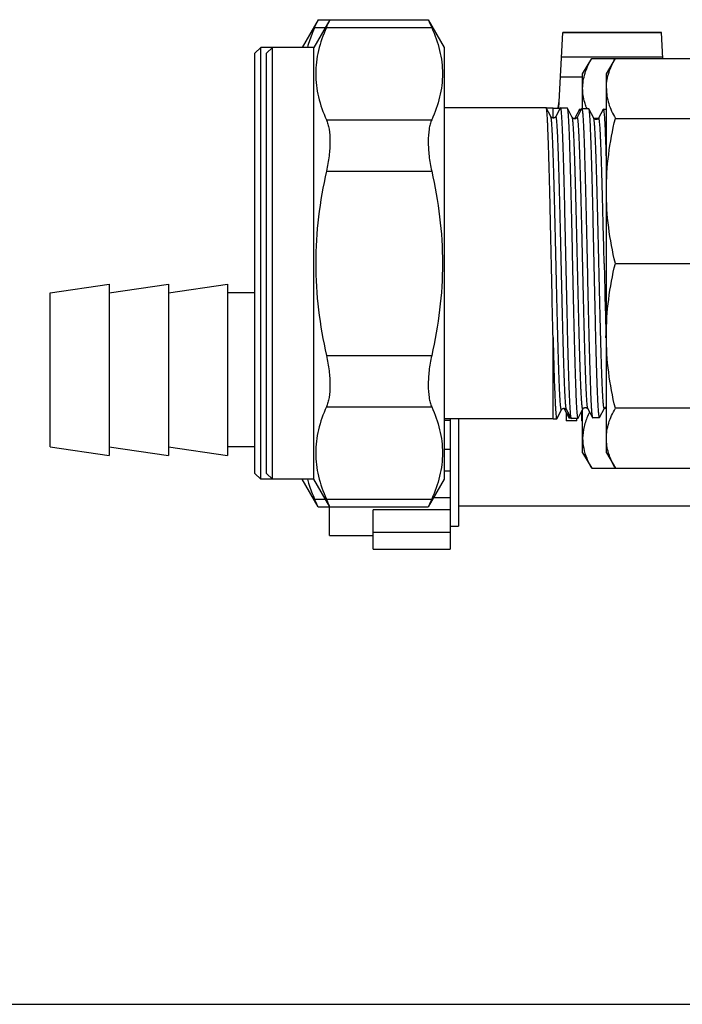
# Model space of a CAD drawing. Units: millimetres. Extents: x 0 to 420, y 0 to 297.
# Drawn here: x 49 to 77, y 0 to 42 of the extents above; entities that cross this region are included whole.
import ezdxf

# ---------------------------------------------------------------- set-up
doc = ezdxf.new("R2010")
doc.units = ezdxf.units.MM
doc.header["$LTSCALE"] = 23.1
doc.layers.get('0').update_dxf_attribs({"linetype": 'CONTINUOUS'})
doc.layers.add('A_STD', color=7, linetype='CONTINUOUS')
doc.layers.add('KOSMETIK', color=7, linetype='CONTINUOUS')

msp = doc.modelspace()

# ---------------------------------------------------------------- linework, layer by layer
at = {"color": 7, "linetype": 'Continuous'}
for p, q in [((61.524, 41.599), (60.849, 40.43)), ((62.024, 41.599), (61.349, 40.43)), ((61.524, 41.599), (66.174, 41.599)), ((71.696, 37.858), (71.864, 41.063)), ((76.035, 41.064), (71.863, 41.064)), ((76.092, 39.964), (76.035, 41.063)), ((58.849, 40.18), (59.099, 40.43)), ((59.099, 22.18), (59.099, 40.43)), ((61.349, 40.43), (59.099, 40.43)), ((59.349, 40.18), (59.599, 40.43)), ((59.599, 22.18), (59.599, 40.43)), ((61.349, 22.18), (61.349, 40.43)), ((58.849, 22.43), (58.849, 40.18)), ((59.349, 22.43), (59.349, 40.18)), ((72.699, 39.305), (73.08, 39.964)), ((73.08, 39.964), (79.699, 39.964)), ((73.699, 39.305), (74.08, 39.964)), ((72.699, 37.842), (72.699, 39.305)), ((73.699, 23.305), (73.699, 39.305)), ((71.157, 37.88), (66.849, 37.88)), ((71.163, 37.875), (71.157, 37.88)), ((71.355, 37.506), (71.163, 37.875)), ((71.449, 37.864), (71.168, 37.864)), ((71.449, 37.864), (71.747, 37.855)), ((71.751, 37.865), (71.564, 37.506)), ((71.699, 38.155), (71.656, 37.869)), ((71.699, 38.155), (71.711, 38.155)), ((72.055, 37.861), (71.757, 37.871)), ((72.061, 37.855), (72.055, 37.861)), ((72.26, 37.474), (72.061, 37.855)), ((72.564, 37.808), (72.374, 37.443)), ((72.657, 37.836), (72.469, 37.474)), ((72.564, 37.808), (72.57, 37.814)), ((72.644, 37.812), (72.57, 37.814)), ((72.657, 37.836), (72.664, 37.842)), ((72.958, 37.833), (72.664, 37.842)), ((72.964, 37.827), (72.958, 37.833)), ((73.165, 37.443), (72.964, 37.827)), ((73.564, 37.808), (73.374, 37.443)), ((73.564, 37.808), (73.57, 37.814)), ((73.699, 37.81), (73.57, 37.814)), ((73.374, 37.428), (73.165, 37.428)), ((74.08, 37.428), (79.699, 37.428)), ((74.08, 31.305), (77.699, 31.305)), ((50.199, 30.055), (52.699, 30.43)), ((52.699, 30.43), (52.699, 23.18)), ((52.699, 30.055), (55.199, 30.43)), ((55.199, 30.43), (55.199, 23.18)), ((55.199, 30.055), (57.699, 30.43)), ((57.699, 30.43), (57.699, 23.18)), ((50.199, 23.555), (50.199, 30.055)), ((58.849, 30.055), (57.699, 30.055)), ((71.449, 24.73), (71.449, 28.168)), ((71.61, 24.741), (71.807, 25.12)), ((71.921, 25.152), (72.111, 24.788)), ((71.999, 25.002), (71.999, 24.655)), ((72.016, 25.12), (72.204, 24.76)), ((72.649, 25.031), (72.649, 24.655)), ((72.699, 23.305), (72.699, 25.127)), ((72.921, 25.152), (73.111, 24.788)), ((73.416, 24.797), (73.617, 25.183)), ((73.617, 25.182), (73.699, 25.182)), ((79.699, 25.182), (74.08, 25.182)), ((71.449, 24.73), (66.849, 24.73)), ((67.099, 24.671), (66.849, 24.671)), ((67.099, 24.73), (67.099, 19.234)), ((67.449, 24.73), (67.449, 20.195)), ((71.604, 24.735), (71.61, 24.741)), ((72.449, 24.655), (71.999, 24.655)), ((72.111, 24.788), (72.117, 24.782)), ((72.191, 24.785), (72.117, 24.782)), ((72.204, 24.76), (72.21, 24.754)), ((72.507, 24.763), (72.21, 24.754)), ((72.449, 24.655), (72.449, 24.763)), ((72.513, 24.769), (72.507, 24.763)), ((72.699, 24.655), (72.649, 24.655)), ((73.111, 24.788), (73.117, 24.782)), ((73.41, 24.791), (73.117, 24.782)), ((73.416, 24.797), (73.41, 24.791)), ((50.199, 23.555), (52.699, 23.18)), ((52.699, 23.555), (55.199, 23.18)), ((55.199, 23.555), (57.699, 23.18)), ((58.849, 23.555), (57.699, 23.555)), ((66.849, 23.46), (67.099, 23.46)), ((72.699, 23.305), (73.08, 22.646)), ((73.699, 23.305), (74.08, 22.646)), ((67.099, 22.519), (66.849, 22.519)), ((73.08, 22.646), (79.699, 22.646)), ((58.849, 22.43), (59.099, 22.18)), ((61.349, 22.18), (59.099, 22.18)), ((59.349, 22.43), (59.599, 22.18)), ((61.524, 21.011), (60.849, 22.18)), ((62.024, 21.011), (61.349, 22.18)), ((66.409, 21.418), (67.099, 21.418)), ((61.524, 21.011), (66.174, 21.011)), ((61.999, 19.805), (61.999, 21.011)), ((63.849, 19.234), (63.849, 20.885)), ((67.099, 20.885), (63.849, 20.885)), ((67.449, 21.055), (77.949, 21.055)), ((67.099, 20.195), (67.449, 20.195)), ((61.999, 19.805), (63.849, 19.805)), ((63.849, 19.95), (67.099, 19.95)), ((63.849, 19.234), (67.099, 19.234)), ((0, 0), (420, 0))]:
    msp.add_line(p, q, dxfattribs=at)
at = {"color": 9, "linetype": 'Continuous'}
for p, q in [((61.376, 41.264), (61.831, 41.264)), ((61.876, 41.264), (66.323, 41.264)), ((71.864, 41.06), (76.035, 41.06)), ((76.09, 40.014), (71.809, 40.014)), ((71.766, 39.192), (72.699, 39.192)), ((61.876, 37.367), (66.323, 37.367)), ((61.876, 35.202), (66.323, 35.202)), ((73.607, 31.303), (73.604, 31.393)), ((73.684, 28.156), (73.682, 28.242)), ((61.876, 27.408), (66.323, 27.408)), ((61.876, 25.243), (66.323, 25.243)), ((61.376, 21.346), (61.831, 21.346)), ((61.876, 21.346), (66.323, 21.346))]:
    msp.add_line(p, q, dxfattribs=at)
at = {"color": 7, "linetype": 'Continuous'}
for points in [[(71.564, 37.506), (71.562, 37.503), (71.558, 37.497), (71.553, 37.49), (71.546, 37.482), (71.537, 37.473), (71.523, 37.464), (71.507, 37.455), (71.488, 37.449), (71.469, 37.445), (71.448, 37.445), (71.429, 37.449), (71.411, 37.456), (71.394, 37.464), (71.381, 37.474), (71.372, 37.483), (71.365, 37.49), (71.36, 37.497), (71.357, 37.503), (71.355, 37.506)], [(72.469, 37.474), (72.467, 37.471), (72.463, 37.465), (72.458, 37.459), (72.451, 37.451), (72.442, 37.442), (72.428, 37.432), (72.412, 37.423), (72.393, 37.417), (72.374, 37.414), (72.353, 37.414), (72.334, 37.417), (72.316, 37.424), (72.299, 37.433), (72.286, 37.442), (72.277, 37.451), (72.27, 37.459), (72.265, 37.466), (72.262, 37.471), (72.26, 37.474)], [(72.374, 37.443), (72.372, 37.439), (72.368, 37.434), (72.363, 37.427), (72.356, 37.419), (72.351, 37.414)], [(73.374, 37.443), (73.372, 37.439), (73.368, 37.434), (73.363, 37.427), (73.356, 37.419), (73.347, 37.41), (73.333, 37.401), (73.317, 37.392), (73.298, 37.385), (73.279, 37.382), (73.258, 37.382), (73.239, 37.386), (73.221, 37.392), (73.204, 37.401), (73.191, 37.411), (73.182, 37.419), (73.175, 37.427), (73.17, 37.434), (73.167, 37.439), (73.165, 37.443)], [(71.807, 25.12), (71.809, 25.124), (71.813, 25.129), (71.818, 25.136), (71.825, 25.144), (71.834, 25.153), (71.847, 25.162), (71.863, 25.171), (71.882, 25.177), (71.901, 25.181), (71.922, 25.181), (71.941, 25.177), (71.959, 25.171), (71.976, 25.162), (71.989, 25.153), (71.999, 25.144), (72.006, 25.136), (72.011, 25.129), (72.014, 25.124), (72.016, 25.12)], [(71.898, 25.18), (71.904, 25.175), (71.911, 25.167), (71.916, 25.161), (71.919, 25.155), (71.921, 25.152)], [(72.513, 24.769), (72.713, 25.152), (72.715, 25.156), (72.718, 25.162), (72.724, 25.169), (72.731, 25.176), (72.74, 25.185), (72.753, 25.194), (72.77, 25.203), (72.788, 25.209), (72.807, 25.213), (72.828, 25.212), (72.847, 25.209), (72.865, 25.202), (72.882, 25.193), (72.895, 25.184), (72.904, 25.175), (72.911, 25.167), (72.916, 25.161), (72.919, 25.155), (72.921, 25.152)], [(73.617, 25.183), (73.618, 25.184), (73.62, 25.188), (73.624, 25.194), (73.629, 25.201), (73.636, 25.208), (73.646, 25.217), (73.659, 25.226), (73.675, 25.235), (73.694, 25.241), (73.699, 25.242)]]:
    msp.add_lwpolyline(points, dxfattribs=at)
for centre, radius, start, end in [((25.546, 57.325), 39.265, 335.8557, 336.3902), ((26.046, 57.325), 39.265, 335.8557, 336.3902), ((75.424, 38.877), 2.751, 200.5773, 201.6632), ((75.491, 38.904), 2.823, 201.6614, 202.2367), ((75.959, 23.492), 3.338, 152.7855, 155.0378), ((25.7, 5.353), 39.097, 23.6086, 24.1454), ((26.2, 5.353), 39.097, 23.6086, 24.1454)]:
    msp.add_arc(centre, radius, start, end, dxfattribs=at)
at = {"color": 9, "linetype": 'Continuous'}
msp.add_arc((799.559, 47.623), 726.136, 181.287871, 181.529441, dxfattribs=at)
at = {"color": 7, "linetype": 'Continuous'}
for points, knots in [([(61.376, 41.264), (61.345, 41.196), (61.229, 40.924), (61.132, 40.643), (61.074, 40.43)], [0, 0, 0, 0, 0.254017, 1, 1, 1, 1]), ([(61.876, 41.264), (61.736, 40.953), (61.563, 40.472), (61.442, 39.81), (61.411, 39.316), (61.442, 38.822), (61.563, 38.16), (61.736, 37.679), (61.876, 37.367)], [0, 0, 0, 0, 0.25437, 0.37784, 0.5, 0.62216, 0.74563, 1, 1, 1, 1]), ([(72.699, 38.696), (72.699, 38.911), (72.773, 39.359), (72.965, 39.765), (73.08, 39.964)], [0, 0, 0, 0, 0.483361, 1, 1, 1, 1]), ([(73.868, 39.531), (73.882, 39.567), (73.945, 39.716), (74.019, 39.859), (74.08, 39.964)], [0, 0, 0, 0, 0.244657, 1, 1, 1, 1]), ([(73.699, 38.696), (73.699, 38.766), (73.714, 39.051), (73.788, 39.331), (73.868, 39.531)], [0, 0, 0, 0, 0.245399, 1, 1, 1, 1]), ([(72.849, 37.91), (72.825, 37.975), (72.74, 38.228), (72.699, 38.497), (72.699, 38.696)], [0, 0, 0, 0, 0.256749, 1, 1, 1, 1]), ([(73.699, 38.696), (73.699, 38.481), (73.772, 38.033), (73.965, 37.627), (74.08, 37.428)], [0, 0, 0, 0, 0.483239, 1, 1, 1, 1]), ([(71.449, 28.168), (71.437, 28.684), (71.412, 29.75), (71.378, 31.365), (71.348, 32.727), (71.324, 33.788), (71.307, 34.532), (71.289, 35.225), (71.271, 35.855), (71.254, 36.412), (71.238, 36.827), (71.226, 37.115), (71.217, 37.297), (71.208, 37.455), (71.199, 37.588), (71.191, 37.697), (71.182, 37.779), (71.175, 37.832), (71.168, 37.861), (71.165, 37.871), (71.163, 37.875)], [0, 0, 0, 0, 0.159468, 0.329375, 0.498881, 0.580082, 0.657167, 0.7289, 0.794133, 0.851822, 0.901045, 0.92223, 0.941016, 0.957327, 0.971101, 0.982284, 0.990837, 0.996735, 0.998691, 1, 1, 1, 1]), ([(71.751, 37.865), (71.751, 37.866), (71.752, 37.868), (71.755, 37.871), (71.757, 37.871)], [0, 0, 0, 0, 0.347579, 1, 1, 1, 1]), ([(71.757, 37.871), (71.76, 37.87), (71.766, 37.858), (71.772, 37.837), (71.779, 37.798), (71.785, 37.747), (71.792, 37.681), (71.798, 37.6), (71.805, 37.505), (71.815, 37.351), (71.827, 37.125), (71.84, 36.814), (71.854, 36.454), (71.867, 36.047), (71.881, 35.598), (71.894, 35.11), (71.908, 34.588), (71.927, 33.837), (71.949, 32.85), (71.976, 31.632), (72.003, 30.403), (72.03, 29.207), (72.057, 28.087), (72.084, 27.082), (72.107, 26.335), (72.126, 25.822), (72.14, 25.51), (72.153, 25.25), (72.166, 25.044), (72.179, 24.896), (72.189, 24.816), (72.196, 24.786)], [0, 0, 0, 0, 0.000782, 0.002571, 0.005453, 0.009441, 0.014532, 0.020715, 0.02798, 0.036311, 0.056093, 0.079889, 0.107485, 0.138633, 0.173054, 0.210437, 0.250446, 0.292721, 0.382525, 0.476616, 0.571605, 0.664071, 0.75068, 0.828312, 0.894164, 0.921912, 0.945864, 0.965805, 0.981558, 0.992984, 1, 1, 1, 1]), ([(72.5, 24.771), (72.496, 24.778), (72.491, 24.799), (72.485, 24.836), (72.478, 24.889), (72.472, 24.955), (72.465, 25.037), (72.455, 25.174), (72.443, 25.379), (72.43, 25.665), (72.417, 26.003), (72.403, 26.389), (72.389, 26.82), (72.376, 27.291), (72.357, 27.989), (72.334, 28.928), (72.307, 30.111), (72.28, 31.337), (72.253, 32.563), (72.227, 33.743), (72.204, 34.678), (72.185, 35.372), (72.171, 35.84), (72.158, 36.267), (72.144, 36.649), (72.131, 36.983), (72.117, 37.265), (72.106, 37.467), (72.096, 37.601), (72.089, 37.68), (72.083, 37.745), (72.076, 37.795), (72.069, 37.83), (72.065, 37.849), (72.061, 37.855)], [0, 0, 0, 0, 0.001815, 0.004731, 0.00876, 0.013898, 0.020134, 0.027458, 0.045299, 0.067264, 0.093153, 0.122734, 0.155738, 0.191864, 0.230787, 0.31558, 0.407045, 0.501866, 0.596611, 0.687847, 0.772272, 0.810963, 0.846832, 0.879555, 0.908835, 0.934407, 0.956043, 0.973548, 0.980702, 0.986768, 0.991735, 0.995595, 0.998345, 1, 1, 1, 1]), ([(72.57, 37.814), (72.573, 37.814), (72.579, 37.804), (72.584, 37.787), (72.59, 37.756), (72.593, 37.732), (72.595, 37.718)], [0, 0, 0, 0, 0.086781, 0.276587, 0.580394, 1, 1, 1, 1]), ([(72.664, 37.842), (72.667, 37.842), (72.673, 37.829), (72.678, 37.809), (72.685, 37.77), (72.692, 37.719), (72.698, 37.653), (72.705, 37.573), (72.712, 37.478), (72.722, 37.325), (72.733, 37.1), (72.747, 36.791), (72.76, 36.432), (72.774, 36.027), (72.787, 35.58), (72.801, 35.094), (72.815, 34.574), (72.833, 33.827), (72.856, 32.844), (72.883, 31.632), (72.91, 30.409), (72.937, 29.218), (72.964, 28.102), (72.99, 27.102), (73.014, 26.358), (73.033, 25.847), (73.046, 25.536), (73.06, 25.277), (73.073, 25.072), (73.086, 24.924), (73.096, 24.844), (73.102, 24.814)], [0, 0, 0, 0, 0.000784, 0.002573, 0.005455, 0.009443, 0.014533, 0.020715, 0.027979, 0.036309, 0.056088, 0.07988, 0.107471, 0.138613, 0.173028, 0.210404, 0.250407, 0.292675, 0.382465, 0.476545, 0.571525, 0.663985, 0.750593, 0.828227, 0.89409, 0.921846, 0.945808, 0.965761, 0.981527, 0.992968, 1, 1, 1, 1]), ([(73.403, 24.799), (73.4, 24.807), (73.395, 24.827), (73.388, 24.864), (73.382, 24.916), (73.375, 24.983), (73.368, 25.064), (73.358, 25.2), (73.347, 25.405), (73.333, 25.69), (73.32, 26.026), (73.306, 26.41), (73.293, 26.839), (73.279, 27.309), (73.26, 28.003), (73.237, 28.938), (73.211, 30.116), (73.184, 31.337), (73.157, 32.557), (73.13, 33.732), (73.107, 34.663), (73.088, 35.354), (73.075, 35.82), (73.061, 36.246), (73.048, 36.626), (73.034, 36.958), (73.021, 37.239), (73.009, 37.44), (72.999, 37.573), (72.993, 37.652), (72.986, 37.717), (72.979, 37.767), (72.973, 37.802), (72.968, 37.821), (72.964, 37.827)], [0, 0, 0, 0, 0.001817, 0.004735, 0.008765, 0.013904, 0.020141, 0.027465, 0.045307, 0.067272, 0.09316, 0.122739, 0.155741, 0.191865, 0.230784, 0.315571, 0.407028, 0.501842, 0.59658, 0.68781, 0.772233, 0.810924, 0.846794, 0.879518, 0.908801, 0.934376, 0.956016, 0.973526, 0.980682, 0.986752, 0.991723, 0.995586, 0.99834, 1, 1, 1, 1]), ([(73.57, 37.814), (73.572, 37.814), (73.575, 37.811), (73.58, 37.8), (73.586, 37.776), (73.593, 37.736), (73.597, 37.703), (73.599, 37.684)], [0, 0, 0, 0, 0.030991, 0.083961, 0.272815, 0.577803, 1, 1, 1, 1]), ([(73.599, 37.684), (73.604, 37.639), (73.613, 37.532), (73.631, 37.258), (73.652, 36.807), (73.677, 36.143), (73.692, 35.648), (73.699, 35.375)], [0, 0, 0, 0, 0.059199, 0.138731, 0.356316, 0.646305, 1, 1, 1, 1]), ([(61.876, 37.367), (61.902, 37.309), (61.947, 37.179), (62.01, 36.875), (62.036, 36.423), (61.996, 35.829), (61.924, 35.415), (61.876, 35.202)], [0, 0, 0, 0, 0.086885, 0.187156, 0.42519, 0.702458, 1, 1, 1, 1]), ([(73.699, 34.367), (73.699, 34.881), (73.767, 35.912), (73.96, 36.927), (74.08, 37.428)], [0, 0, 0, 0, 0.49944, 1, 1, 1, 1]), ([(61.876, 35.202), (61.733, 34.563), (61.503, 33.271), (61.381, 31.305), (61.503, 29.339), (61.733, 28.047), (61.876, 27.408)], [0, 0, 0, 0, 0.250016, 0.5, 0.749984, 1, 1, 1, 1]), ([(74.08, 31.305), (73.96, 31.807), (73.767, 32.821), (73.699, 33.852), (73.699, 34.367)], [0, 0, 0, 0, 0.50056, 1, 1, 1, 1]), ([(73.699, 28.244), (73.699, 28.758), (73.767, 29.789), (73.96, 30.804), (74.08, 31.305)], [0, 0, 0, 0, 0.49944, 1, 1, 1, 1]), ([(71.449, 28.168), (71.456, 27.92), (71.468, 27.447), (71.487, 26.777), (71.503, 26.267), (71.516, 25.903), (71.526, 25.665), (71.535, 25.453), (71.545, 25.268), (71.554, 25.109), (71.564, 24.978), (71.573, 24.876), (71.581, 24.809), (71.588, 24.77), (71.593, 24.751), (71.597, 24.74), (71.602, 24.735), (71.604, 24.735)], [0, 0, 0, 0, 0.216346, 0.412427, 0.584698, 0.660929, 0.730087, 0.791864, 0.845983, 0.892207, 0.930329, 0.960194, 0.981683, 0.989278, 0.994786, 0.99826, 1, 1, 1, 1]), ([(74.08, 25.182), (73.96, 25.684), (73.767, 26.698), (73.699, 27.729), (73.699, 28.244)], [0, 0, 0, 0, 0.50056, 1, 1, 1, 1]), ([(61.876, 27.408), (61.924, 27.196), (61.996, 26.781), (62.036, 26.187), (62.01, 25.736), (61.947, 25.431), (61.902, 25.301), (61.876, 25.243)], [0, 0, 0, 0, 0.297548, 0.57482, 0.812848, 0.913116, 1, 1, 1, 1]), ([(61.876, 25.243), (61.736, 24.931), (61.563, 24.45), (61.442, 23.789), (61.411, 23.294), (61.442, 22.8), (61.563, 22.139), (61.736, 21.658), (61.876, 21.346)], [0, 0, 0, 0, 0.25437, 0.37784, 0.5, 0.62216, 0.74563, 1, 1, 1, 1]), ([(72.08, 24.997), (72.083, 24.96), (72.089, 24.899), (72.097, 24.838), (72.102, 24.814)], [0, 0, 0, 0, 0.608229, 1, 1, 1, 1]), ([(73.699, 23.914), (73.699, 24.129), (73.773, 24.577), (73.965, 24.983), (74.08, 25.182)], [0, 0, 0, 0, 0.483361, 1, 1, 1, 1]), ([(72.102, 24.814), (72.103, 24.811), (72.105, 24.803), (72.108, 24.794), (72.111, 24.788)], [0, 0, 0, 0, 0.318436, 1, 1, 1, 1]), ([(72.196, 24.786), (72.196, 24.783), (72.199, 24.774), (72.201, 24.765), (72.204, 24.76)], [0, 0, 0, 0, 0.318506, 1, 1, 1, 1]), ([(72.507, 24.763), (72.506, 24.763), (72.503, 24.764), (72.501, 24.768), (72.5, 24.771)], [0, 0, 0, 0, 0.167363, 1, 1, 1, 1]), ([(72.933, 24.901), (72.86, 24.743), (72.741, 24.422), (72.699, 24.08), (72.699, 23.914)], [0, 0, 0, 0, 0.511036, 1, 1, 1, 1]), ([(73.102, 24.814), (73.103, 24.811), (73.105, 24.803), (73.108, 24.794), (73.111, 24.788)], [0, 0, 0, 0, 0.318436, 1, 1, 1, 1]), ([(73.41, 24.791), (73.41, 24.791), (73.406, 24.793), (73.404, 24.797), (73.403, 24.799)], [0, 0, 0, 0, 0.167599, 1, 1, 1, 1]), ([(72.699, 23.914), (72.699, 23.772), (72.729, 23.482), (72.817, 23.204), (72.872, 23.068)], [0, 0, 0, 0, 0.491614, 1, 1, 1, 1]), ([(73.868, 23.08), (73.841, 23.148), (73.746, 23.416), (73.699, 23.703), (73.699, 23.914)], [0, 0, 0, 0, 0.257506, 1, 1, 1, 1]), ([(72.872, 23.068), (72.886, 23.032), (72.948, 22.888), (73.021, 22.749), (73.08, 22.646)], [0, 0, 0, 0, 0.244806, 1, 1, 1, 1]), ([(74.08, 22.646), (74.059, 22.682), (73.981, 22.822), (73.912, 22.968), (73.868, 23.08)], [0, 0, 0, 0, 0.255591, 1, 1, 1, 1]), ([(61.074, 22.18), (61.093, 22.11), (61.177, 21.826), (61.285, 21.549), (61.376, 21.346)], [0, 0, 0, 0, 0.246304, 1, 1, 1, 1])]:
    msp.add_open_spline(points, degree=3, knots=knots, dxfattribs=at)
at = {"color": 9, "linetype": 'Continuous'}
for points, knots in [([(71.807, 25.12), (71.806, 25.118), (71.805, 25.115), (71.8, 25.113), (71.796, 25.117), (71.791, 25.128), (71.785, 25.151), (71.778, 25.19), (71.771, 25.244), (71.764, 25.312), (71.757, 25.394), (71.75, 25.491), (71.743, 25.602), (71.736, 25.726), (71.729, 25.864), (71.719, 26.074), (71.707, 26.368), (71.693, 26.755), (71.679, 27.186), (71.665, 27.657), (71.651, 28.163), (71.632, 28.893), (71.608, 29.856), (71.581, 31.043), (71.553, 32.241), (71.525, 33.403), (71.502, 34.329), (71.482, 35.018), (71.468, 35.485), (71.454, 35.912), (71.44, 36.294), (71.427, 36.628), (71.413, 36.911), (71.401, 37.114), (71.391, 37.249), (71.384, 37.328), (71.377, 37.394), (71.37, 37.444), (71.363, 37.48), (71.358, 37.499), (71.355, 37.506)], [0, 0, 0, 0, 0.000488, 0.000789, 0.00114, 0.001722, 0.00372, 0.006884, 0.011224, 0.016737, 0.02341, 0.03123, 0.04018, 0.050237, 0.061378, 0.073577, 0.101027, 0.132326, 0.167169, 0.205223, 0.246121, 0.289469, 0.381824, 0.478738, 0.57649, 0.671323, 0.759599, 0.800207, 0.837932, 0.872414, 0.903321, 0.930358, 0.953265, 0.971827, 0.979422, 0.985871, 0.991157, 0.995273, 0.998216, 1, 1, 1, 1]), ([(72.016, 25.12), (72.013, 25.127), (72.008, 25.146), (72.001, 25.182), (71.994, 25.233), (71.987, 25.298), (71.98, 25.378), (71.97, 25.513), (71.958, 25.716), (71.944, 25.999), (71.93, 26.334), (71.916, 26.717), (71.902, 27.144), (71.888, 27.611), (71.869, 28.301), (71.845, 29.227), (71.818, 30.389), (71.79, 31.587), (71.762, 32.774), (71.739, 33.736), (71.72, 34.466), (71.706, 34.971), (71.692, 35.442), (71.678, 35.872), (71.664, 36.259), (71.652, 36.552), (71.642, 36.762), (71.635, 36.9), (71.628, 37.024), (71.621, 37.135), (71.614, 37.231), (71.607, 37.314), (71.6, 37.382), (71.593, 37.436), (71.586, 37.474), (71.58, 37.498), (71.575, 37.509), (71.571, 37.513), (71.566, 37.511), (71.565, 37.508), (71.564, 37.506)], [0, 0, 0, 0, 0.001788, 0.004737, 0.00886, 0.014157, 0.020617, 0.028225, 0.046819, 0.069763, 0.096837, 0.127784, 0.162303, 0.200065, 0.240705, 0.329029, 0.423883, 0.521623, 0.618496, 0.710785, 0.754093, 0.794949, 0.832962, 0.867765, 0.899025, 0.926445, 0.93863, 0.94976, 0.959809, 0.968751, 0.976567, 0.983241, 0.988755, 0.9931, 0.996273, 0.998281, 0.998868, 0.999224, 0.999521, 1, 1, 1, 1]), ([(72.712, 25.152), (72.711, 25.15), (72.71, 25.147), (72.705, 25.145), (72.701, 25.149), (72.696, 25.159), (72.69, 25.183), (72.683, 25.221), (72.676, 25.274), (72.669, 25.342), (72.662, 25.424), (72.655, 25.52), (72.648, 25.63), (72.641, 25.754), (72.634, 25.891), (72.624, 26.1), (72.612, 26.392), (72.598, 26.777), (72.584, 27.206), (72.57, 27.674), (72.556, 28.177), (72.537, 28.904), (72.514, 29.862), (72.486, 31.043), (72.458, 32.235), (72.43, 33.391), (72.407, 34.312), (72.387, 34.998), (72.373, 35.463), (72.359, 35.887), (72.345, 36.268), (72.332, 36.6), (72.318, 36.882), (72.306, 37.084), (72.296, 37.218), (72.289, 37.297), (72.282, 37.362), (72.275, 37.413), (72.268, 37.449), (72.263, 37.468), (72.26, 37.474)], [0, 0, 0, 0, 0.000492, 0.000795, 0.001146, 0.001725, 0.003718, 0.006877, 0.011213, 0.016719, 0.023387, 0.031203, 0.040147, 0.050198, 0.061335, 0.073529, 0.10097, 0.132259, 0.167095, 0.205142, 0.246033, 0.289376, 0.381723, 0.478634, 0.576386, 0.671225, 0.75951, 0.800123, 0.837855, 0.872344, 0.903259, 0.930304, 0.953222, 0.971794, 0.979395, 0.985848, 0.99114, 0.995262, 0.99821, 1, 1, 1, 1]), ([(72.395, 37.418), (72.393, 37.424), (72.391, 37.432), (72.387, 37.442), (72.385, 37.446), (72.382, 37.449), (72.377, 37.449), (72.375, 37.445), (72.374, 37.443)], [0, 0, 0, 0, 0.429071, 0.579466, 0.689533, 0.765211, 0.823983, 1, 1, 1, 1]), ([(72.921, 25.152), (72.918, 25.158), (72.913, 25.177), (72.906, 25.213), (72.899, 25.264), (72.892, 25.329), (72.885, 25.409), (72.875, 25.543), (72.863, 25.745), (72.849, 26.027), (72.835, 26.36), (72.821, 26.741), (72.807, 27.166), (72.793, 27.631), (72.774, 28.317), (72.75, 29.239), (72.723, 30.395), (72.695, 31.587), (72.667, 32.768), (72.644, 33.725), (72.625, 34.451), (72.61, 34.954), (72.596, 35.422), (72.582, 35.85), (72.569, 36.234), (72.556, 36.526), (72.547, 36.735), (72.54, 36.872), (72.533, 36.995), (72.526, 37.106), (72.519, 37.202), (72.512, 37.284), (72.505, 37.351), (72.498, 37.405), (72.491, 37.443), (72.485, 37.466), (72.48, 37.477), (72.476, 37.481), (72.471, 37.479), (72.47, 37.476), (72.469, 37.474)], [0, 0, 0, 0, 0.001794, 0.004748, 0.008879, 0.014181, 0.020645, 0.02826, 0.046864, 0.069818, 0.096902, 0.127856, 0.162385, 0.200154, 0.240799, 0.329133, 0.423992, 0.521732, 0.618601, 0.710881, 0.754184, 0.795033, 0.833037, 0.867833, 0.899084, 0.926493, 0.938673, 0.949799, 0.959841, 0.968779, 0.97659, 0.983257, 0.988765, 0.993106, 0.996273, 0.998276, 0.998862, 0.999217, 0.999517, 1, 1, 1, 1]), ([(73.617, 25.183), (73.616, 25.182), (73.615, 25.179), (73.61, 25.176), (73.606, 25.18), (73.601, 25.191), (73.595, 25.214), (73.588, 25.252), (73.581, 25.305), (73.574, 25.372), (73.567, 25.454), (73.56, 25.549), (73.553, 25.659), (73.546, 25.782), (73.539, 25.919), (73.529, 26.126), (73.517, 26.416), (73.503, 26.799), (73.489, 27.226), (73.475, 27.692), (73.461, 28.192), (73.442, 28.915), (73.419, 29.868), (73.391, 31.043), (73.363, 32.229), (73.335, 33.38), (73.312, 34.296), (73.292, 34.978), (73.278, 35.44), (73.264, 35.863), (73.251, 36.241), (73.237, 36.573), (73.223, 36.853), (73.211, 37.054), (73.201, 37.187), (73.194, 37.266), (73.187, 37.331), (73.18, 37.381), (73.173, 37.417), (73.168, 37.436), (73.165, 37.443)], [0, 0, 0, 0, 0.000495, 0.0008, 0.00115, 0.001728, 0.003716, 0.006871, 0.0112, 0.016702, 0.023365, 0.031175, 0.040114, 0.050161, 0.061292, 0.073481, 0.100913, 0.132194, 0.167021, 0.205061, 0.245946, 0.289282, 0.381621, 0.478528, 0.57628, 0.671123, 0.759416, 0.800035, 0.837774, 0.872271, 0.903195, 0.930249, 0.953176, 0.971759, 0.979365, 0.985823, 0.991122, 0.995248, 0.998203, 1, 1, 1, 1]), ([(73.604, 31.393), (73.595, 31.799), (73.576, 32.595), (73.552, 33.573), (73.533, 34.319), (73.518, 34.836), (73.504, 35.318), (73.49, 35.76), (73.476, 36.157), (73.463, 36.459), (73.453, 36.675), (73.446, 36.817), (73.439, 36.945), (73.432, 37.059), (73.425, 37.159), (73.418, 37.244), (73.411, 37.314), (73.404, 37.37), (73.397, 37.41), (73.391, 37.434), (73.386, 37.445), (73.381, 37.45), (73.376, 37.448), (73.375, 37.445), (73.374, 37.443)], [0, 0, 0, 0, 0.200778, 0.392986, 0.483456, 0.56895, 0.64861, 0.721644, 0.787322, 0.844986, 0.870633, 0.894066, 0.915232, 0.934077, 0.950554, 0.964626, 0.976262, 0.985435, 0.992138, 0.996389, 0.997633, 0.998384, 0.999001, 1, 1, 1, 1]), ([(71.921, 25.152), (71.92, 25.153), (71.917, 25.162), (71.914, 25.171), (71.913, 25.179)], [0, 0, 0, 0, 0.18333, 1, 1, 1, 1])]:
    msp.add_open_spline(points, degree=3, knots=knots, dxfattribs=at)
at = {"layer": 'A_STD', "color": 7, "linetype": 'Continuous'}
for p, q in [((66.174, 41.599), (66.849, 40.43)), ((66.849, 40.43), (66.849, 22.18)), ((71.757, 37.871), (72.055, 37.861)), ((72.57, 37.814), (72.644, 37.812)), ((72.664, 37.842), (72.958, 37.833)), ((73.57, 37.814), (73.699, 37.81)), ((71.449, 24.73), (66.849, 24.73)), ((71.449, 24.73), (71.604, 24.735)), ((72.117, 24.782), (72.191, 24.785)), ((72.21, 24.754), (72.507, 24.763)), ((73.117, 24.782), (73.41, 24.791)), ((66.849, 22.18), (66.174, 21.011))]:
    msp.add_line(p, q, dxfattribs=at)
for centre, radius, start, end in [((102.153, 57.325), 39.265, 203.6098, 204.1443), ((101.999, 5.353), 39.097, 155.8546, 156.3914)]:
    msp.add_arc(centre, radius, start, end, dxfattribs=at)
for points, knots in [([(66.323, 41.264), (66.462, 40.953), (66.635, 40.472), (66.757, 39.81), (66.787, 39.316), (66.757, 38.822), (66.635, 38.16), (66.462, 37.679), (66.323, 37.367)], [0, 0, 0, 0, 0.25437, 0.37784, 0.5, 0.62216, 0.74563, 1, 1, 1, 1]), ([(66.323, 37.367), (66.297, 37.309), (66.252, 37.179), (66.188, 36.875), (66.163, 36.423), (66.203, 35.829), (66.275, 35.415), (66.323, 35.202)], [0, 0, 0, 0, 0.086885, 0.187156, 0.42519, 0.702458, 1, 1, 1, 1]), ([(66.323, 35.202), (66.466, 34.563), (66.695, 33.271), (66.818, 31.305), (66.695, 29.339), (66.466, 28.047), (66.323, 27.408)], [0, 0, 0, 0, 0.250016, 0.5, 0.749984, 1, 1, 1, 1]), ([(66.323, 27.408), (66.275, 27.196), (66.203, 26.781), (66.163, 26.187), (66.188, 25.736), (66.252, 25.431), (66.297, 25.301), (66.323, 25.243)], [0, 0, 0, 0, 0.297548, 0.57482, 0.812848, 0.913116, 1, 1, 1, 1]), ([(66.323, 25.243), (66.462, 24.931), (66.635, 24.45), (66.757, 23.789), (66.787, 23.294), (66.757, 22.8), (66.635, 22.139), (66.462, 21.658), (66.323, 21.346)], [0, 0, 0, 0, 0.25437, 0.37784, 0.5, 0.62216, 0.74563, 1, 1, 1, 1])]:
    msp.add_open_spline(points, degree=3, knots=knots, dxfattribs=at)
at = {"layer": 'KOSMETIK', "color": 7, "linetype": 'Continuous'}
msp.add_line((71.449, 37.445), (71.449, 37.88), dxfattribs=at)

doc.saveas('drawing.dxf')
